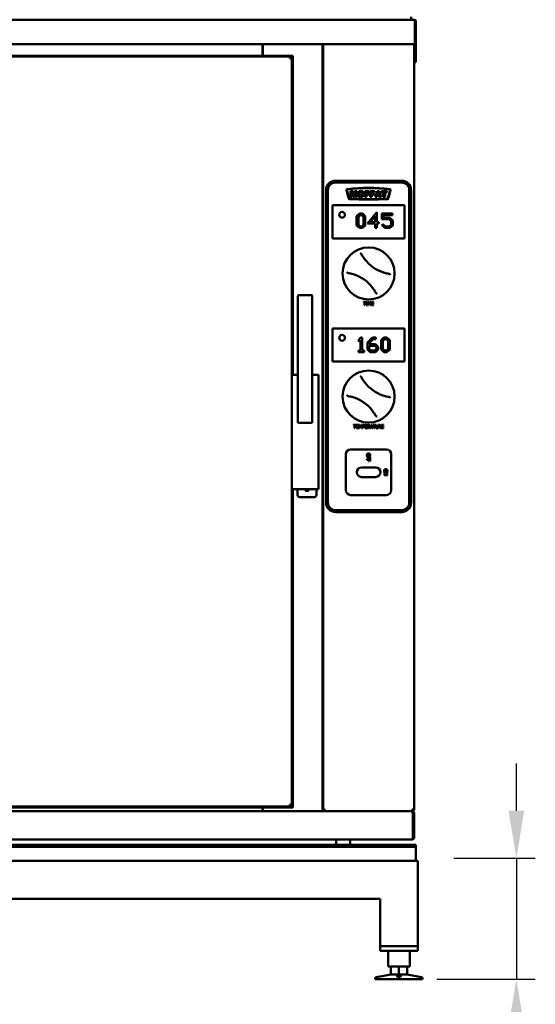
# Model space of a CAD drawing. Units: millimetres. Extents: x 65 to 5840, y 100 to 4100.
# Drawn here: x 801 to 1345, y 2091 to 3131 of the extents above; entities that cross this region are included whole.
import ezdxf

# ---------------------------------------------------------------- set-up
doc = ezdxf.new("R2010")
doc.units = ezdxf.units.MM
doc.header["$LTSCALE"] = 20
doc.layers.add('Dimension (ISO)', color=7, linetype='Continuous', lineweight=25)
doc.layers.add('Visible (ISO)', color=7, linetype='Continuous', lineweight=50)
doc.styles.add('Note Text (ISO)', font='tahoma.ttf')
doc.dimstyles.new('Default (ISO)', dxfattribs={"dimscale": 20, "dimtxt": 2.5, "dimasz": 2.5, "dimexe": 1, "dimexo": 2, "dimgap": 0.762, "dimtad": 1, "dimtoh": 1, "dimdec": 1, "dimrnd": 1e-08, "dimzin": 0, "dimdsep": 46, "dimtxsty": 'Note Text (ISO)', "dimcen": 0.09, "dimdle": 10, "dimclrd": 256, "dimclre": 256, "dimclrt": 256, "dimadec": 1, "dimazin": 0, "dimtfac": 1.40208, "dimtmove": 0, "dimatfit": 3, "dimfxl": 1, "dimtolj": 1, "dimtzin": 0, "dimlwd": -1, "dimlwe": -1, "dimarcsym": 0})

# ---------------------------------------------------------------- blocks, each defined once
blk = doc.blocks.new('*D10')
at = {"layer": 'Defpoints', "color": 0, "transparency": 16777216}
for p in [(1219.4, 2245.1), (1201.4, 2117.1), (1325.5, 2117.1)]:
    blk.add_point(p, dxfattribs=at)
at = {"layer": 'Dimension (ISO)', "transparency": 16777216}
for p, q in [((1325.5, 2295.1), (1325.5, 2345.1)), ((1259.4, 2245.1), (1345.5, 2245.1)), ((1325.5, 2245.1), (1325.5, 2117.1)), ((1241.4, 2117.1), (1345.5, 2117.1)), ((1325.5, 2067.1), (1325.5, 1884.1))]:
    blk.add_line(p, q, dxfattribs=at)
for points in [[(1317.2, 2295.1), (1333.8, 2295.1), (1325.5, 2245.1)], [(1317.2, 2067.1), (1333.8, 2067.1), (1325.5, 2117.1)]]:
    blk.add_solid(points, dxfattribs=at)
at = {"layer": 'Dimension (ISO)', "transparency": 16777216, "insert": (1258, 1899.3), "char_height": 50, "attachment_point": 1, "rotation": 90, "style": 'Note Text (ISO)'}
blk.add_mtext('\\A1;128', dxfattribs=at)

msp = doc.modelspace()

# ---------------------------------------------------------------- linework, layer by layer
at = {"layer": 'Visible (ISO)'}
for p, q in [((456.4, 3130.6), (1217.4, 3130.6)), ((1214.4, 3130.6), (1214.4, 3133.6)), ((1218.3, 3128.6), (1218.3, 3106.6)), ((1218.4, 3128.6), (1218.4, 3105.1)), ((1219.4, 3128.6), (1218.4, 3128.6)), ((1219.4, 3105.1), (1219.4, 3128.6)), ((1218.3, 3104.6), (455.4, 3104.6)), ((1057.2, 3104.6), (1057.2, 3104.4)), ((1057.2, 3092.6), (1057.2, 3104.4)), ((1057.4, 3104.6), (1057.4, 3092.6)), ((1120.7, 3104.6), (1120.7, 2294.6)), ((1121.2, 2295.7), (1121.2, 3104.6)), ((1217.4, 3104.6), (1217.4, 2296.6)), ((1218.2, 3104.6), (1218.2, 3085.6)), ((1218.3, 3104.6), (1218.3, 3106.6)), ((1218.4, 3090.6), (1218.4, 3105.1)), ((1218.4, 3105.1), (1219.4, 3105.1)), ((1219.4, 3105.1), (1219.4, 3090.6)), ((490.2, 3092.6), (1089.2, 3092.6)), ((492.3, 3091.6), (1087, 3091.6)), ((1086.8, 3090.5), (1087, 3090.5)), ((1087, 3091.6), (1087, 3090.6)), ((1087, 3090.5), (1087, 3090.6)), ((1087, 3090.5), (1087, 3090.2)), ((1088.2, 3090.5), (1087.2, 3090.5)), ((1088.2, 3090.5), (1088.2, 2723.4)), ((1089.2, 3092.6), (1089.2, 2755.6)), ((1218.4, 3085.6), (1218.4, 3090.6)), ((1219.4, 3090.6), (1219.4, 3085.6)), ((1217.4, 3085.6), (1218.2, 3085.6)), ((1218.4, 3085.6), (1219.4, 3085.6)), ((1204.3, 2960.6), (1134.3, 2960.6)), ((1204.3, 2959.6), (1134.3, 2959.6)), ((1134.3, 2958.6), (1204.3, 2958.6)), ((1124.3, 2950.6), (1124.3, 2620.6)), ((1125.3, 2950.6), (1125.3, 2620.6)), ((1126.3, 2620.6), (1126.3, 2950.6)), ((1145.9, 2950.5), (1148.2, 2942)), ((1148.7, 2942.1), (1146.4, 2950.6)), ((1150.1, 2949.6), (1150.1, 2943.5)), ((1152.6, 2949.6), (1150.1, 2949.6)), ((1150.1, 2943.5), (1151.7, 2943.5)), ((1151.7, 2948.2), (1152.9, 2943.5)), ((1151.7, 2943.5), (1151.7, 2948.2)), ((1153.6, 2945.9), (1152.6, 2949.6)), ((1152.9, 2943.5), (1154.3, 2943.5)), ((1154.5, 2949.6), (1153.6, 2945.9)), ((1154.3, 2943.5), (1155.4, 2948.2)), ((1157, 2949.6), (1154.5, 2949.6)), ((1155.4, 2948.2), (1155.4, 2943.5)), ((1155.4, 2943.5), (1157, 2943.5)), ((1157, 2943.5), (1157, 2949.6)), ((1165.3, 2949.6), (1165.3, 2943.5)), ((1170, 2949.6), (1165.3, 2949.6)), ((1165.3, 2943.5), (1167.2, 2943.5)), ((1167.2, 2948.3), (1170, 2948.3)), ((1167.2, 2947.2), (1167.2, 2948.3)), ((1169.6, 2947.2), (1167.2, 2947.2)), ((1167.2, 2946), (1169.6, 2946)), ((1167.2, 2943.5), (1167.2, 2946)), ((1169.6, 2946), (1169.6, 2947.2)), ((1170, 2948.3), (1170, 2949.6)), ((1171, 2949.6), (1171, 2943.5)), ((1175.7, 2949.6), (1171, 2949.6)), ((1171, 2943.5), (1172.9, 2943.5)), ((1172.9, 2948.3), (1175.7, 2948.3)), ((1172.9, 2947.2), (1172.9, 2948.3)), ((1175.2, 2947.2), (1172.9, 2947.2)), ((1172.9, 2946), (1175.2, 2946)), ((1172.9, 2943.5), (1172.9, 2946)), ((1175.2, 2946), (1175.2, 2947.2)), ((1175.7, 2948.3), (1175.7, 2949.6)), ((1178.4, 2949.6), (1176.1, 2943.5)), ((1176.1, 2943.5), (1178, 2943.5)), ((1178, 2943.5), (1178.3, 2944.5)), ((1178.3, 2944.5), (1180.4, 2944.5)), ((1180.4, 2949.6), (1178.4, 2949.6)), ((1178.7, 2945.8), (1179.4, 2948)), ((1180, 2945.8), (1178.7, 2945.8)), ((1179.4, 2948), (1180, 2945.8)), ((1182.7, 2943.5), (1180.4, 2949.6)), ((1180.4, 2944.5), (1180.7, 2943.5)), ((1180.7, 2943.5), (1182.7, 2943.5)), ((1182.9, 2949.6), (1182.9, 2948.1)), ((1188.6, 2949.6), (1182.9, 2949.6)), ((1182.9, 2948.1), (1184.8, 2948.1)), ((1184.8, 2948.1), (1184.8, 2943.5)), ((1184.8, 2943.5), (1186.7, 2943.5)), ((1186.7, 2948.1), (1188.6, 2948.1)), ((1186.7, 2943.5), (1186.7, 2948.1)), ((1188.6, 2948.1), (1188.6, 2949.6)), ((1192.1, 2950.6), (1189.8, 2942.1)), ((1190.3, 2942), (1192.6, 2950.5)), ((1212.3, 2950.6), (1212.3, 2620.6)), ((1213.3, 2620.6), (1213.3, 2950.6)), ((1214.3, 2620.6), (1214.3, 2950.6)), ((1131.3, 2932.6), (1131.3, 2934.6)), ((1207.3, 2934.6), (1131.3, 2934.6)), ((1131.3, 2932.6), (1131.3, 2901.6)), ((1207.3, 2934.6), (1207.3, 2932.6)), ((1207.3, 2901.6), (1207.3, 2932.6)), ((1159.7, 2925.9), (1156.7, 2923.2)), ((1156.7, 2923.2), (1156.7, 2913.4)), ((1158.5, 2922.5), (1160.4, 2924.3)), ((1158.5, 2914.1), (1158.5, 2922.5)), ((1162.8, 2925.9), (1159.7, 2925.9)), ((1160.4, 2924.3), (1162.1, 2924.3)), ((1162.1, 2924.3), (1164, 2922.5)), ((1165.7, 2923.2), (1162.8, 2925.9)), ((1164, 2922.5), (1164, 2914.1)), ((1165.7, 2913.4), (1165.7, 2923.2)), ((1177.9, 2927.2), (1168.2, 2915.2)), ((1171.2, 2916.8), (1176.1, 2923.1)), ((1176.1, 2923.1), (1176.1, 2916.8)), ((1177.9, 2916.8), (1177.9, 2927.2)), ((1183.4, 2925.9), (1183.4, 2919.8)), ((1194.7, 2925.9), (1183.4, 2925.9)), ((1185.2, 2924.3), (1194.7, 2924.3)), ((1185.2, 2921.4), (1185.2, 2924.3)), ((1194.7, 2924.3), (1194.7, 2925.9)), ((1156.7, 2913.4), (1159.7, 2910.7)), ((1160.4, 2912.3), (1158.5, 2914.1)), ((1162.1, 2912.3), (1160.4, 2912.3)), ((1164, 2914.1), (1162.1, 2912.3)), ((1162.8, 2910.7), (1165.7, 2913.4)), ((1168.2, 2915.2), (1176.1, 2915.2)), ((1176.1, 2916.8), (1171.2, 2916.8)), ((1176.1, 2915.2), (1176.1, 2910.8)), ((1180.1, 2916.8), (1177.9, 2916.8)), ((1177.9, 2910.8), (1177.9, 2915.2)), ((1177.9, 2915.2), (1180.1, 2915.2)), ((1180.1, 2915.2), (1180.1, 2916.8)), ((1184.4, 2914.7), (1183.3, 2913.6)), ((1183.3, 2913.6), (1186.4, 2910.7)), ((1183.4, 2919.8), (1191.2, 2919.8)), ((1187.1, 2912.3), (1184.4, 2914.7)), ((1191.9, 2921.4), (1185.2, 2921.4)), ((1191.2, 2912.3), (1187.1, 2912.3)), ((1191.2, 2919.8), (1193.1, 2918)), ((1193.1, 2914.1), (1191.2, 2912.3)), ((1194.8, 2918.6), (1191.9, 2921.4)), ((1191.9, 2910.7), (1194.8, 2913.4)), ((1193.1, 2918), (1193.1, 2914.1)), ((1194.8, 2913.4), (1194.8, 2918.6)), ((1131.3, 2899.6), (1131.3, 2901.6)), ((1159.7, 2910.7), (1162.8, 2910.7)), ((1176.1, 2910.8), (1177.9, 2910.8)), ((1186.4, 2910.7), (1191.9, 2910.7)), ((1207.3, 2901.6), (1207.3, 2899.6)), ((1131.3, 2899.6), (1207.3, 2899.6)), ((1095.7, 2838.5), (1094.7, 2839.4)), ((1095, 2839.5), (1109.4, 2839.5)), ((1109.6, 2839.4), (1108.7, 2838.5)), ((1094.7, 2838.5), (1094.7, 2704.9)), ((1109.7, 2704.9), (1109.7, 2838.5)), ((1163.8, 2832.6), (1163.8, 2832.2)), ((1166.6, 2832.6), (1163.8, 2832.6)), ((1163.8, 2832.2), (1164.9, 2832.2)), ((1164.9, 2832.2), (1164.9, 2829.1)), ((1164.9, 2829.1), (1165.4, 2829.1)), ((1165.4, 2832.2), (1166.6, 2832.2)), ((1165.4, 2829.1), (1165.4, 2832.2)), ((1166.6, 2832.2), (1166.6, 2832.6)), ((1166.8, 2832.6), (1166.8, 2832.3)), ((1168.2, 2832.6), (1166.8, 2832.6)), ((1166.8, 2832.3), (1167.2, 2832.3)), ((1166.8, 2829.5), (1166.8, 2829.1)), ((1167.2, 2829.5), (1166.8, 2829.5)), ((1166.8, 2829.1), (1168.2, 2829.1)), ((1167.2, 2832.3), (1167.2, 2829.5)), ((1167.7, 2832.3), (1168.2, 2832.3)), ((1167.7, 2829.5), (1167.7, 2832.3)), ((1168.2, 2829.5), (1167.7, 2829.5)), ((1168.2, 2832.3), (1168.2, 2832.6)), ((1168.2, 2829.1), (1168.2, 2829.5)), ((1168.7, 2832.6), (1168.7, 2829.1)), ((1169.4, 2832.6), (1168.7, 2832.6)), ((1168.7, 2829.1), (1169.2, 2829.1)), ((1169.2, 2832.1), (1170.1, 2830.1)), ((1169.2, 2829.1), (1169.2, 2832.1)), ((1170.2, 2830.7), (1169.4, 2832.6)), ((1170.1, 2830.1), (1170.4, 2830.1)), ((1171.1, 2832.6), (1170.2, 2830.7)), ((1170.4, 2830.1), (1171.3, 2832.1)), ((1171.7, 2832.6), (1171.1, 2832.6)), ((1171.3, 2832.1), (1171.3, 2829.1)), ((1171.3, 2829.1), (1171.7, 2829.1)), ((1171.7, 2829.1), (1171.7, 2832.6)), ((1174.6, 2832.6), (1172.4, 2832.6)), ((1172.4, 2832.6), (1172.4, 2829.1)), ((1172.4, 2829.1), (1174.6, 2829.1)), ((1172.9, 2832.2), (1174.6, 2832.2)), ((1172.9, 2831.2), (1172.9, 2832.2)), ((1174.5, 2831.2), (1172.9, 2831.2)), ((1172.9, 2830.8), (1174.5, 2830.8)), ((1172.9, 2829.5), (1172.9, 2830.8)), ((1174.6, 2829.5), (1172.9, 2829.5)), ((1174.5, 2830.8), (1174.5, 2831.2)), ((1174.6, 2832.2), (1174.6, 2832.6)), ((1174.6, 2829.1), (1174.6, 2829.5)), ((1131.3, 2803.6), (1131.3, 2804.6)), ((1207.3, 2804.6), (1131.3, 2804.6)), ((1131.3, 2803.6), (1131.3, 2770.6)), ((1207.3, 2804.6), (1207.3, 2803.6)), ((1207.3, 2770.6), (1207.3, 2803.6)), ((1161.2, 2794.8), (1158.2, 2791.8)), ((1158.2, 2791.8), (1159.3, 2790.7)), ((1159.3, 2790.7), (1160.7, 2792.3)), ((1160.7, 2792.3), (1160.7, 2781.1)), ((1162.5, 2794.8), (1161.2, 2794.8)), ((1162.5, 2781.1), (1162.5, 2794.8)), ((1173.4, 2794.8), (1168, 2789.8)), ((1168, 2789.8), (1168, 2782.2)), ((1169.8, 2789.1), (1174.1, 2793.2)), ((1169.8, 2788), (1169.8, 2789.1)), ((1176.5, 2788), (1169.8, 2788)), ((1176.9, 2794.8), (1173.4, 2794.8)), ((1174.1, 2793.2), (1176.9, 2793.2)), ((1179.5, 2785.2), (1176.5, 2788)), ((1176.9, 2793.2), (1176.9, 2794.8)), ((1185.5, 2794.8), (1182.6, 2792)), ((1182.6, 2792), (1182.6, 2782.2)), ((1184.3, 2791.4), (1186.2, 2793.2)), ((1184.3, 2782.9), (1184.3, 2791.4)), ((1188.7, 2794.8), (1185.5, 2794.8)), ((1186.2, 2793.2), (1188, 2793.2)), ((1188, 2793.2), (1189.9, 2791.4)), ((1191.6, 2792), (1188.7, 2794.8)), ((1189.9, 2791.4), (1189.9, 2782.9)), ((1191.6, 2782.3), (1191.6, 2792)), ((1158.5, 2781.1), (1158.5, 2779.5)), ((1160.7, 2781.1), (1158.5, 2781.1)), ((1158.5, 2779.5), (1164.7, 2779.5)), ((1164.7, 2781.1), (1162.5, 2781.1)), ((1164.7, 2779.5), (1164.7, 2781.1)), ((1168, 2782.2), (1171, 2779.5)), ((1169.8, 2782.9), (1169.8, 2786.3)), ((1169.8, 2786.3), (1175.8, 2786.3)), ((1171.7, 2781.1), (1169.8, 2782.9)), ((1171, 2779.5), (1176.5, 2779.5)), ((1175.8, 2781.1), (1171.7, 2781.1)), ((1175.8, 2786.3), (1177.7, 2784.5)), ((1177.7, 2782.9), (1175.8, 2781.1)), ((1176.5, 2779.5), (1179.5, 2782.3)), ((1177.7, 2784.5), (1177.7, 2782.9)), ((1179.5, 2782.3), (1179.5, 2785.2)), ((1182.6, 2782.2), (1185.5, 2779.5)), ((1186.2, 2781.1), (1184.3, 2782.9)), ((1185.5, 2779.5), (1188.7, 2779.5)), ((1188, 2781.1), (1186.2, 2781.1)), ((1189.9, 2782.9), (1188, 2781.1)), ((1188.7, 2779.5), (1191.6, 2782.3)), ((1131.3, 2769.6), (1131.3, 2770.6)), ((1131.3, 2769.6), (1207.3, 2769.6)), ((1207.3, 2770.6), (1207.3, 2769.6)), ((1088.2, 2755.6), (1089, 2755.6)), ((1094.7, 2755.6), (1089, 2755.6)), ((1115.3, 2755.6), (1109.7, 2755.6)), ((1115.3, 2755.6), (1116.2, 2755.6)), ((1116.2, 2750.5), (1116.2, 2755.5)), ((1116.2, 2732.6), (1116.2, 2750.5)), ((1116.2, 2731.6), (1116.2, 2732.6)), ((1116.2, 2721.6), (1116.2, 2731.6)), ((1088.2, 2723.4), (1088.2, 2721.6)), ((1088.2, 2721.6), (1088.2, 2640.7)), ((1116.2, 2640.7), (1116.2, 2721.6)), ((1094.7, 2704.9), (1095.7, 2705.9)), ((1094.7, 2704.9), (1109.7, 2704.9)), ((1109.7, 2704.9), (1108.7, 2705.9)), ((1153.3, 2702.6), (1153.3, 2702.2)), ((1156.1, 2702.6), (1153.3, 2702.6)), ((1153.3, 2702.2), (1154.4, 2702.2)), ((1154.4, 2702.2), (1154.4, 2699.1)), ((1154.4, 2699.1), (1154.9, 2699.1)), ((1154.9, 2702.2), (1156.1, 2702.2)), ((1154.9, 2699.1), (1154.9, 2702.2)), ((1156.1, 2702.2), (1156.1, 2702.6)), ((1158.6, 2702.6), (1156.4, 2702.6)), ((1156.4, 2702.6), (1156.4, 2699.1)), ((1156.4, 2699.1), (1158.6, 2699.1)), ((1156.9, 2702.2), (1158.6, 2702.2)), ((1156.9, 2701.2), (1156.9, 2702.2)), ((1158.5, 2701.2), (1156.9, 2701.2)), ((1156.9, 2700.8), (1158.5, 2700.8)), ((1156.9, 2699.5), (1156.9, 2700.8)), ((1158.6, 2699.5), (1156.9, 2699.5)), ((1158.5, 2700.8), (1158.5, 2701.2)), ((1158.6, 2702.2), (1158.6, 2702.6)), ((1158.6, 2699.1), (1158.6, 2699.5)), ((1159.1, 2702.6), (1159.1, 2699.1)), ((1159.8, 2702.6), (1159.1, 2702.6)), ((1159.1, 2699.1), (1159.6, 2699.1)), ((1159.6, 2702.1), (1160.5, 2700.1)), ((1159.6, 2699.1), (1159.6, 2702.1)), ((1160.6, 2700.7), (1159.8, 2702.6)), ((1160.5, 2700.1), (1160.8, 2700.1)), ((1161.5, 2702.6), (1160.6, 2700.7)), ((1160.8, 2700.1), (1161.7, 2702.1)), ((1162.1, 2702.6), (1161.5, 2702.6)), ((1161.7, 2702.1), (1161.7, 2699.1)), ((1161.7, 2699.1), (1162.1, 2699.1)), ((1162.1, 2699.1), (1162.1, 2702.6)), ((1162.8, 2702.6), (1162.8, 2699.1)), ((1163.7, 2702.6), (1162.8, 2702.6)), ((1162.8, 2699.1), (1163.3, 2699.1)), ((1163.3, 2700.8), (1163.3, 2702.2)), ((1163.3, 2702.2), (1163.7, 2702.2)), ((1163.6, 2700.8), (1163.3, 2700.8)), ((1163.3, 2700.4), (1163.7, 2700.4)), ((1163.3, 2699.1), (1163.3, 2700.4)), ((1167.7, 2702.6), (1165.5, 2702.6)), ((1165.5, 2702.6), (1165.5, 2699.1)), ((1165.5, 2699.1), (1167.7, 2699.1)), ((1166, 2702.2), (1167.7, 2702.2)), ((1166, 2701.2), (1166, 2702.2)), ((1167.6, 2701.2), (1166, 2701.2)), ((1166, 2700.8), (1167.6, 2700.8)), ((1166, 2699.5), (1166, 2700.8)), ((1167.7, 2699.5), (1166, 2699.5)), ((1167.6, 2700.8), (1167.6, 2701.2)), ((1167.7, 2702.2), (1167.7, 2702.6)), ((1167.7, 2699.1), (1167.7, 2699.5)), ((1169.1, 2702.6), (1168.2, 2702.6)), ((1168.2, 2702.6), (1168.2, 2699.1)), ((1168.2, 2699.1), (1168.7, 2699.1)), ((1168.7, 2700.9), (1168.7, 2702.2)), ((1168.7, 2702.2), (1169.1, 2702.2)), ((1169.1, 2700.9), (1168.7, 2700.9)), ((1168.7, 2699.1), (1168.7, 2700.5)), ((1168.7, 2700.5), (1169.2, 2700.5)), ((1169.2, 2700.5), (1170.3, 2699.1)), ((1170.8, 2699.2), (1169.7, 2700.6)), ((1170.3, 2699.1), (1171.3, 2699.1)), ((1172, 2702.6), (1170.8, 2699.2)), ((1171.3, 2699.1), (1171.6, 2700.1)), ((1171.6, 2700.1), (1172.9, 2700.1)), ((1171.7, 2700.5), (1172.3, 2702.1)), ((1172.8, 2700.5), (1171.7, 2700.5)), ((1172.6, 2702.6), (1172, 2702.6)), ((1172.3, 2702.1), (1172.8, 2700.5)), ((1173.7, 2699.1), (1172.6, 2702.6)), ((1172.9, 2700.1), (1173.3, 2699.1)), ((1173.3, 2699.1), (1173.7, 2699.1)), ((1173.7, 2702.6), (1173.7, 2702.2)), ((1176.5, 2702.6), (1173.7, 2702.6)), ((1173.7, 2702.2), (1174.9, 2702.2)), ((1174.9, 2702.2), (1174.9, 2699.1)), ((1174.9, 2699.1), (1175.4, 2699.1)), ((1175.4, 2702.2), (1176.5, 2702.2)), ((1175.4, 2699.1), (1175.4, 2702.2)), ((1176.5, 2702.2), (1176.5, 2702.6)), ((1176.8, 2702.6), (1176.8, 2700.4)), ((1177.3, 2702.6), (1176.8, 2702.6)), ((1177.3, 2700.4), (1177.3, 2702.6)), ((1178.9, 2702.6), (1178.9, 2700.4)), ((1179.4, 2702.6), (1178.9, 2702.6)), ((1179.4, 2700.4), (1179.4, 2702.6)), ((1180, 2702.6), (1180, 2699.1)), ((1180.9, 2702.6), (1180, 2702.6)), ((1180, 2699.1), (1180.5, 2699.1)), ((1180.5, 2700.9), (1180.5, 2702.2)), ((1180.5, 2702.2), (1181, 2702.2)), ((1180.9, 2700.9), (1180.5, 2700.9)), ((1180.5, 2700.5), (1181, 2700.5)), ((1180.5, 2699.1), (1180.5, 2700.5)), ((1181, 2700.5), (1182.1, 2699.1)), ((1182.8, 2699.1), (1181.5, 2700.6)), ((1182.1, 2699.1), (1182.8, 2699.1)), ((1185.2, 2702.6), (1183, 2702.6)), ((1183, 2702.6), (1183, 2699.1)), ((1183, 2699.1), (1185.2, 2699.1)), ((1183.5, 2702.2), (1185.2, 2702.2)), ((1183.5, 2701.2), (1183.5, 2702.2)), ((1185.1, 2701.2), (1183.5, 2701.2)), ((1183.5, 2700.8), (1185.1, 2700.8)), ((1183.5, 2699.5), (1183.5, 2700.8)), ((1185.2, 2699.5), (1183.5, 2699.5)), ((1185.1, 2700.8), (1185.1, 2701.2)), ((1185.2, 2702.2), (1185.2, 2702.6)), ((1185.2, 2699.1), (1185.2, 2699.5)), ((1188.3, 2676.6), (1150.3, 2676.6)), ((1145.3, 2671.6), (1145.3, 2633.6)), ((1167.5, 2668.9), (1171, 2668.9)), ((1167.5, 2668.4), (1167.5, 2668.9)), ((1169.2, 2668.4), (1167.5, 2668.4)), ((1167.5, 2666.3), (1171, 2666.3)), ((1167.5, 2665.9), (1167.5, 2666.3)), ((1169.2, 2665.9), (1167.5, 2665.9)), ((1169.2, 2666.8), (1169.2, 2668.4)), ((1169.6, 2666.8), (1169.2, 2666.8)), ((1169.2, 2664.3), (1169.2, 2665.9)), ((1169.6, 2664.3), (1169.2, 2664.3)), ((1169.6, 2668.4), (1169.6, 2666.8)), ((1170.6, 2668.4), (1169.6, 2668.4)), ((1169.6, 2665.9), (1169.6, 2664.3)), ((1170.6, 2665.9), (1169.6, 2665.9)), ((1170.6, 2666.8), (1170.6, 2668.4)), ((1171, 2666.8), (1170.6, 2666.8)), ((1170.6, 2664.3), (1170.6, 2665.9)), ((1171, 2664.3), (1170.6, 2664.3)), ((1171, 2668.9), (1171, 2666.8)), ((1171, 2666.3), (1171, 2664.3)), ((1193.3, 2633.6), (1193.3, 2671.6)), ((1176.8, 2657.6), (1161.8, 2657.6)), ((1185.7, 2652.2), (1189.2, 2652.2)), ((1185.7, 2651.7), (1185.7, 2652.2)), ((1189.2, 2652.2), (1189.2, 2651.5)), ((1161.8, 2647.6), (1176.8, 2647.6)), ((1188.7, 2651.7), (1185.7, 2651.7)), ((1185.7, 2650.2), (1188.7, 2651.7)), ((1185.7, 2649.7), (1185.7, 2650.2)), ((1189.2, 2649.7), (1185.7, 2649.7)), ((1189.2, 2651.5), (1186.4, 2650.1)), ((1186.4, 2650.1), (1189.2, 2650.1)), ((1189.2, 2650.1), (1189.2, 2649.7)), ((1088.2, 2640.7), (1088.2, 2640.6)), ((1088.2, 2640.6), (1088.2, 2300.8)), ((1089, 2634.6), (1088.2, 2634.6)), ((1089, 2634.6), (1115.3, 2634.6)), ((1089.2, 2634.6), (1089.2, 2298.6)), ((1094.2, 2634.6), (1094.2, 2628.4)), ((1103.6, 2632.9), (1103.6, 2634.6)), ((1114.2, 2628.4), (1114.2, 2634.6)), ((1116.2, 2634.6), (1115.3, 2634.6)), ((1116.2, 2634.8), (1116.2, 2640.7)), ((1096.2, 2626.4), (1112.2, 2626.4)), ((1150.3, 2628.6), (1188.3, 2628.6)), ((1204.3, 2612.6), (1134.3, 2612.6)), ((1134.3, 2611.6), (1204.3, 2611.6)), ((1134.3, 2610.6), (1204.3, 2610.6)), ((1089.2, 2298.6), (490.2, 2298.6)), ((1087, 2299.6), (492.3, 2299.6)), ((1057.2, 2298.6), (1057.2, 2296.8)), ((1057.4, 2294.6), (1057.4, 2298.6)), ((1087, 2300.7), (1086.8, 2300.7)), ((1087, 2301.1), (1087, 2300.7)), ((1087, 2300.6), (1087, 2300.7)), ((1087, 2299.6), (1087, 2300.6)), ((1088.2, 2300.8), (1087.2, 2300.8)), ((516, 2294.6), (1057.4, 2294.6)), ((516.2, 2294.6), (1057.2, 2294.6)), ((1057.2, 2294.6), (1057.2, 2296.8)), ((1057.4, 2295.8), (1057.2, 2295.8)), ((1057.2, 2294.6), (1057.4, 2294.6)), ((1057.4, 2294.6), (1118.5, 2294.6)), ((1118.5, 2294.6), (1120.7, 2294.6)), ((1120.7, 2295.8), (1121.2, 2295.8)), ((1120.7, 2294.6), (1122.2, 2294.6)), ((1122.2, 2295.7), (1121.2, 2295.7)), ((1122.2, 2295.8), (1122.6, 2295.8)), ((1122.2, 2295.6), (1122.2, 2294.6)), ((1215.2, 2294.6), (1122.2, 2294.6)), ((1215.2, 2294.6), (1215.4, 2294.6)), ((1215.4, 2295.7), (1215.3, 2295.7)), ((1215.4, 2295.6), (1215.3, 2295.6)), ((1217.4, 2296.6), (1215.4, 2296.6)), ((1215.4, 2295.6), (1215.4, 2294.6)), ((1216.1, 2292.4), (1216.1, 2266.8)), ((1216.2, 2292.4), (1216.2, 2266.8)), ((1216.2, 2292.4), (1217.4, 2292.4)), ((1217.4, 2266.8), (1217.4, 2292.4)), ((1215.1, 2264.6), (469.6, 2264.6)), ((1214.4, 2259.1), (470.4, 2259.1)), ((470.4, 2257.1), (1214.4, 2257.1)), ((1134.9, 2259.1), (1134.9, 2264.1)), ((1149.9, 2259.1), (1149.9, 2264.1)), ((1214.4, 2259.1), (1219.4, 2259.1)), ((1219.4, 2257.1), (1214.4, 2257.1)), ((1215.1, 2264.6), (1215.2, 2264.6)), ((1215.2, 2264.6), (1215.2, 2264.6)), ((1219.4, 2257.1), (1219.4, 2259.1)), ((1219.4, 2257.1), (1219.4, 2256.1)), ((1219.4, 2256.1), (1219.4, 2245.1)), ((1221.4, 2242.1), (463.4, 2242.1)), ((1219.4, 2242.1), (1219.4, 2245.1)), ((1221.4, 2242.1), (1221.4, 2152.1)), ((1181.4, 2202.1), (503.4, 2202.1)), ((1181.4, 2202.1), (1181.4, 2152.1)), ((1221.4, 2152.1), (1181.4, 2152.1)), ((1181.4, 2152.1), (1221.4, 2152.1)), ((1181.4, 2152.1), (1181.4, 2147.1)), ((1221.4, 2147.1), (1181.4, 2147.1)), ((1189.9, 2147.1), (1189.9, 2130.7)), ((1212.9, 2147.1), (1212.9, 2130.7)), ((1221.4, 2152.1), (1221.4, 2147.1)), ((1192.9, 2122.1), (1177.6, 2119.3)), ((1189.9, 2130.7), (1212.9, 2130.7)), ((1192.9, 2130.7), (1192.9, 2122.1)), ((1197.1, 2122.1), (1192.9, 2122.1)), ((1201.4, 2122.1), (1197.1, 2122.1)), ((1201.4, 2130.7), (1201.4, 2122.1)), ((1205.6, 2122.1), (1201.4, 2122.1)), ((1209.9, 2122.1), (1205.6, 2122.1)), ((1209.9, 2130.7), (1209.9, 2122.1)), ((1209.9, 2122.1), (1225.1, 2119.3)), ((1176.4, 2117.9), (1176.4, 2117.1)), ((1176.4, 2117.1), (1226.4, 2117.1)), ((1226.4, 2117.9), (1226.4, 2117.1))]:
    msp.add_line(p, q, dxfattribs=at)
for centre, radius in [((1141.3, 2924.6), 3), ((1169.3, 2862.6), 27.5), ((1141.3, 2794.6), 3), ((1169.3, 2732.6), 27.5)]:
    msp.add_circle(centre, radius, dxfattribs=at)
for centre, radius, start, end in [((1134.3, 2950.6), 10, 90, 180), ((1134.3, 2950.6), 9, 90, 180), ((1134.3, 2950.6), 8, 90, 180), ((1204.3, 2950.6), 10, 0, 90), ((1204.3, 2950.6), 9, 0, 90), ((1204.3, 2950.6), 8, 0, 90), ((1146.9, 2950.7), 1, 97.0793, 195), ((1146.9, 2950.7), 0.5, 97.0793, 195), ((1169.3, 2770.6), 182.5, 82.9207, 97.0793), ((1169.3, 2770.6), 182, 82.9207, 97.0793), ((1191.6, 2950.7), 0.5, 345, 82.9207), ((1191.6, 2950.7), 1, 345, 82.9207), ((1149.2, 2942.2), 1, 195, 267.1261), ((1149.2, 2942.2), 0.5, 195, 267.1261), ((1169.2, 3341.2), 400.5, 267.1261, 272.891), ((1169.2, 3341.2), 400, 267.1261, 272.891), ((1189.4, 2942.2), 0.5, 272.891, 345), ((1189.4, 2942.2), 1, 272.891, 345), ((1197.1, 2901.8), 40, 217.6086, 251.6241), ((1141.5, 2823.5), 40, 37.6086, 71.6241), ((1197.1, 2771.8), 40, 217.6086, 251.6241), ((1141.5, 2693.5), 40, 37.6086, 71.6241), ((1150.3, 2671.6), 5, 90, 180), ((1188.3, 2671.6), 5, 0, 90), ((1161.8, 2652.6), 5, 90, 270), ((1176.8, 2652.6), 5, 270, 90), ((1104.2, 2635.4), 2.5, 197.2175, 342.7825), ((1150.3, 2633.6), 5, 180, 270), ((1188.3, 2633.6), 5, 270, 0), ((1096.2, 2628.4), 2, 180, 270), ((1112.2, 2628.4), 2, 270, 0), ((1134.3, 2620.6), 10, 180, 270), ((1134.3, 2620.6), 9, 180, 270), ((1134.3, 2620.6), 8, 180, 270), ((1204.3, 2620.6), 8, 270, 0), ((1204.3, 2620.6), 9, 270, 0), ((1204.3, 2620.6), 10, 270, 0), ((1136.9, 2264.1), 2, 165.5225, 180), ((1147.9, 2264.1), 2, 0, 14.4775), ((1215.2, 2266.8), 1, 335.7407, 0), ((1177.9, 2117.9), 1.5, 100.3048, 180), ((1224.9, 2117.9), 1.5, 0, 79.6952)]:
    msp.add_arc(centre, radius, start, end, dxfattribs=at)
for centre, major_axis, ratio, start_param, end_param in [((1095.7, 2838.5), (0.924, -0.924), 0.414214, 2.748894, 3.141593), ((1095.7, 2838.5), (0, 2.41), 0.414214, 1.178097, 1.570796), ((1108.7, 2838.5), (0.924, 0.924), 0.414214, 0, 0.392699), ((1108.7, 2838.5), (0, 2.41), 0.414214, 4.712389, 5.105088), ((1089.2, 2755.5), (0, 1.02), 0.984808, 1.438653, 1.570796), ((1089.2, 2754.6), (-0.766, 0.766), 0.8391, 5.410521, 5.585054), ((1115.2, 2754.6), (-0.766, -0.766), 0.8391, 3.839724, 4.014257), ((1115.2, 2755.5), (0, 1.02), 0.984808, 4.712389, 4.844532), ((1089.2, 2634.8), (0, -1.02), 0.984808, 4.712389, 4.844532), ((1089.2, 2635.6), (0.766, 0.766), 0.8391, 3.839724, 4.014257), ((1115.2, 2635.6), (0.766, -0.766), 0.8391, 5.410521, 5.585054), ((1115.2, 2634.8), (0, -1.02), 0.984808, 1.438653, 1.570796)]:
    msp.add_ellipse(centre, major_axis=major_axis, ratio=ratio, start_param=start_param, end_param=end_param, dxfattribs=at)
for points, knots in [([(1218.1, 3129.3), (1217.9, 3129.8), (1217.8, 3130.2), (1217.6, 3130.4), (1217.5, 3130.6), (1217.5, 3130.6), (1217.4, 3130.6)], [-0.7742269, -0.7742269, -0.7742269, -0.7742269, -0.2769197, -0.2769197, -0.2769197, 0, 0, 0, 0]), ([(1219.4, 3128.6), (1219.4, 3129.4), (1218.9, 3130.1), (1218.2, 3130.4), (1217.9, 3130.6), (1217.7, 3130.6), (1217.4, 3130.6)], [-1, -1, -1, -1, -0.27692, -0.27692, -0.27692, 0, 0, 0, 0]), ([(1218.1, 3129.3), (1218.2, 3129.2), (1218.3, 3129), (1218.3, 3128.8), (1218.4, 3128.8), (1218.4, 3128.7), (1218.4, 3128.6)], [0.5112403, 0.5112403, 0.5112403, 0.5112403, 0.8598922, 0.8598922, 0.8598922, 1, 1, 1, 1]), ([(1086.2, 3089.6), (1086.4, 3090.4), (1086.6, 3091.1), (1086.8, 3091.4), (1086.9, 3091.6), (1086.9, 3091.6), (1087, 3091.6)], [0, 0, 0, 0, 1.135812, 1.135812, 1.135812, 1.570796, 1.570796, 1.570796, 1.570796]), ([(1086.2, 3089.6), (1086.4, 3090.1), (1086.7, 3090.5), (1086.9, 3090.6), (1086.9, 3090.6), (1087, 3090.6), (1087, 3090.6)], [0, 0, 0, 0, 1.350716, 1.350716, 1.350716, 1.570796, 1.570796, 1.570796, 1.570796]), ([(1087.2, 3090.5), (1087.2, 3090.2), (1086.8, 3090), (1086.4, 3089.7), (1086.3, 3089.7), (1086.2, 3089.7), (1086.2, 3089.6)], [0, 0, 0, 0, 1.350716, 1.350716, 1.350716, 1.570796, 1.570796, 1.570796, 1.570796]), ([(1086.2, 3089.6), (1086.9, 3089.8), (1087.7, 3090), (1088, 3090.2), (1088.1, 3090.3), (1088.2, 3090.4), (1088.2, 3090.5)], [0, 0, 0, 0, 1.135812, 1.135812, 1.135812, 1.570796, 1.570796, 1.570796, 1.570796]), ([(1161.5, 2883.3), (1161.4, 2883.4), (1161.3, 2883.4), (1161.1, 2883.6), (1160.9, 2883.7), (1160.6, 2883.7), (1160.4, 2883.8), (1160.3, 2883.8), (1160.3, 2883.8), (1160.3, 2883.8)], [-0.1563146, -0.1563146, -0.1563146, -0.1563146, -0.1133364, -0.1133364, -0.055388, -0.055388, 0, 0, 0.0006496, 0.0006496, 0.0006496, 0.0006496]), ([(1165.4, 2877.3), (1164.9, 2878), (1164.4, 2878.7), (1163.3, 2880.2), (1162.8, 2881.1), (1162.3, 2882), (1162.1, 2882.3), (1161.9, 2882.7), (1161.7, 2883)], [0.176506, 0.176506, 0.176506, 0.176506, 0.739173, 0.739173, 1.478345, 1.478345, 1.478345, 1.736318, 1.736318, 1.736318, 1.736318]), ([(1146.3, 2864.1), (1146.3, 2864.1), (1146.3, 2864.1), (1146.4, 2864), (1146.5, 2863.9), (1146.7, 2863.6), (1146.8, 2863.4), (1147, 2863.3), (1147.1, 2863.2), (1147.2, 2863.1)], [-0.1752672, -0.1752672, -0.1752672, -0.1752672, -0.1746934, -0.1746934, -0.125362, -0.125362, -0.0742836, -0.0742836, -0.0366133, -0.0366133, -0.0366133, -0.0366133]), ([(1147.6, 2863), (1147.9, 2863), (1148.3, 2862.9), (1148.6, 2862.8), (1149.7, 2862.6), (1150.7, 2862.4), (1152.5, 2861.9), (1153.3, 2861.7), (1154.1, 2861.4)], [1.220372, 1.220372, 1.220372, 1.220372, 1.478345, 1.478345, 1.478345, 2.217518, 2.217518, 2.780184, 2.780184, 2.780184, 2.780184]), ([(1191, 2862.2), (1190.6, 2862.3), (1190.2, 2862.3), (1189.9, 2862.4), (1188.9, 2862.6), (1187.8, 2862.8), (1186, 2863.3), (1185.2, 2863.5), (1184.5, 2863.8)], [1.220372, 1.220372, 1.220372, 1.220372, 1.478345, 1.478345, 1.478345, 2.217518, 2.217518, 2.780184, 2.780184, 2.780184, 2.780184]), ([(1192.2, 2861.1), (1192.2, 2861.1), (1192.2, 2861.1), (1192.1, 2861.2), (1192.1, 2861.4), (1191.9, 2861.7), (1191.8, 2861.8), (1191.6, 2862), (1191.4, 2862), (1191.3, 2862.1)], [-0.1752672, -0.1752672, -0.1752672, -0.1752672, -0.1746934, -0.1746934, -0.125362, -0.125362, -0.0742836, -0.0742836, -0.0366133, -0.0366133, -0.0366133, -0.0366133]), ([(1173.2, 2847.9), (1173.7, 2847.2), (1174.1, 2846.6), (1175.2, 2845), (1175.8, 2844.1), (1176.3, 2843.2), (1176.4, 2842.9), (1176.6, 2842.6), (1176.8, 2842.3)], [0.176506, 0.176506, 0.176506, 0.176506, 0.739173, 0.739173, 1.478345, 1.478345, 1.478345, 1.736318, 1.736318, 1.736318, 1.736318]), ([(1177, 2842), (1177.1, 2841.9), (1177.2, 2841.8), (1177.5, 2841.6), (1177.6, 2841.6), (1177.9, 2841.5), (1178.1, 2841.5), (1178.2, 2841.5), (1178.3, 2841.5), (1178.3, 2841.5)], [-0.1563146, -0.1563146, -0.1563146, -0.1563146, -0.1133364, -0.1133364, -0.055388, -0.055388, 0, 0, 0.0006496, 0.0006496, 0.0006496, 0.0006496]), ([(1161.5, 2753.3), (1161.4, 2753.4), (1161.3, 2753.4), (1161.1, 2753.6), (1160.9, 2753.7), (1160.6, 2753.7), (1160.4, 2753.8), (1160.3, 2753.8), (1160.3, 2753.8), (1160.3, 2753.8)], [-0.1563146, -0.1563146, -0.1563146, -0.1563146, -0.1133364, -0.1133364, -0.055388, -0.055388, 0, 0, 0.0006496, 0.0006496, 0.0006496, 0.0006496]), ([(1165.4, 2747.3), (1164.9, 2748), (1164.4, 2748.7), (1163.3, 2750.2), (1162.8, 2751.1), (1162.3, 2752), (1162.1, 2752.3), (1161.9, 2752.7), (1161.7, 2753)], [0.176506, 0.176506, 0.176506, 0.176506, 0.739173, 0.739173, 1.478345, 1.478345, 1.478345, 1.736318, 1.736318, 1.736318, 1.736318]), ([(1146.3, 2734.1), (1146.3, 2734.1), (1146.3, 2734.1), (1146.4, 2734), (1146.5, 2733.9), (1146.7, 2733.6), (1146.8, 2733.4), (1147, 2733.3), (1147.1, 2733.2), (1147.2, 2733.1)], [-0.1752672, -0.1752672, -0.1752672, -0.1752672, -0.1746934, -0.1746934, -0.125362, -0.125362, -0.0742836, -0.0742836, -0.0366133, -0.0366133, -0.0366133, -0.0366133]), ([(1147.6, 2733), (1147.9, 2733), (1148.3, 2732.9), (1148.6, 2732.8), (1149.7, 2732.6), (1150.7, 2732.4), (1152.5, 2731.9), (1153.3, 2731.7), (1154.1, 2731.4)], [1.220372, 1.220372, 1.220372, 1.220372, 1.478345, 1.478345, 1.478345, 2.217518, 2.217518, 2.780184, 2.780184, 2.780184, 2.780184]), ([(1191, 2732.2), (1190.6, 2732.3), (1190.2, 2732.3), (1189.9, 2732.4), (1188.9, 2732.6), (1187.8, 2732.8), (1186, 2733.3), (1185.2, 2733.5), (1184.5, 2733.8)], [1.220372, 1.220372, 1.220372, 1.220372, 1.478345, 1.478345, 1.478345, 2.217518, 2.217518, 2.780184, 2.780184, 2.780184, 2.780184]), ([(1192.2, 2731.1), (1192.2, 2731.1), (1192.2, 2731.1), (1192.1, 2731.2), (1192.1, 2731.4), (1191.9, 2731.7), (1191.8, 2731.8), (1191.6, 2732), (1191.4, 2732), (1191.3, 2732.1)], [-0.1752672, -0.1752672, -0.1752672, -0.1752672, -0.1746934, -0.1746934, -0.125362, -0.125362, -0.0742836, -0.0742836, -0.0366133, -0.0366133, -0.0366133, -0.0366133]), ([(1173.2, 2717.9), (1173.7, 2717.2), (1174.1, 2716.6), (1175.2, 2715), (1175.8, 2714.1), (1176.3, 2713.2), (1176.4, 2712.9), (1176.6, 2712.6), (1176.8, 2712.3)], [0.176506, 0.176506, 0.176506, 0.176506, 0.739173, 0.739173, 1.478345, 1.478345, 1.478345, 1.736318, 1.736318, 1.736318, 1.736318]), ([(1177, 2712), (1177.1, 2711.9), (1177.2, 2711.8), (1177.5, 2711.6), (1177.6, 2711.6), (1177.9, 2711.5), (1178.1, 2711.5), (1178.2, 2711.5), (1178.3, 2711.5), (1178.3, 2711.5)], [-0.1563146, -0.1563146, -0.1563146, -0.1563146, -0.1133364, -0.1133364, -0.055388, -0.055388, 0, 0, 0.0006496, 0.0006496, 0.0006496, 0.0006496]), ([(1087, 2300.6), (1086.8, 2300.6), (1086.5, 2301), (1086.3, 2301.4), (1086.2, 2301.5), (1086.2, 2301.5), (1086.2, 2301.6)], [0, 0, 0, 0, 1.350716, 1.350716, 1.350716, 1.570796, 1.570796, 1.570796, 1.570796]), ([(1086.2, 2301.6), (1086.4, 2300.9), (1086.6, 2300.1), (1086.8, 2299.8), (1086.9, 2299.7), (1086.9, 2299.6), (1087, 2299.6)], [0, 0, 0, 0, 1.135812, 1.135812, 1.135812, 1.570796, 1.570796, 1.570796, 1.570796]), ([(1086.2, 2301.6), (1086.6, 2301.4), (1087, 2301.1), (1087.1, 2300.9), (1087.2, 2300.8), (1087.2, 2300.8), (1087.2, 2300.8)], [0, 0, 0, 0, 1.350716, 1.350716, 1.350716, 1.570796, 1.570796, 1.570796, 1.570796]), ([(1086.2, 2301.6), (1086.9, 2301.4), (1087.7, 2301.2), (1088, 2301), (1088.1, 2300.9), (1088.2, 2300.8), (1088.2, 2300.8)], [0, 0, 0, 0, 1.135812, 1.135812, 1.135812, 1.570796, 1.570796, 1.570796, 1.570796]), ([(1121.2, 2295.7), (1121.2, 2295.9), (1121.6, 2296.1), (1122.3, 2296.4), (1122.6, 2296.4), (1122.9, 2296.5), (1123.2, 2296.6)], [-1, -1, -1, -1, -0.2769197, -0.2769197, -0.2769197, 0, 0, 0, 0]), ([(1123.2, 2296.6), (1122.7, 2296.4), (1122.3, 2296.1), (1122.2, 2295.8), (1122.2, 2295.8), (1122.2, 2295.7), (1122.2, 2295.7)], [0, 0, 0, 0, 0.859892, 0.859892, 0.859892, 1, 1, 1, 1]), ([(1123.2, 2296.6), (1122.9, 2296.2), (1122.6, 2295.7), (1122.4, 2295.6), (1122.3, 2295.6), (1122.3, 2295.6), (1122.2, 2295.6)], [0, 0, 0, 0, 0.859892, 0.859892, 0.859892, 1, 1, 1, 1]), ([(1122.5, 2294.7), (1122.6, 2294.9), (1122.8, 2295.3), (1122.9, 2295.8), (1123, 2296), (1123.1, 2296.3), (1123.2, 2296.6)], [-0.7742269, -0.7742269, -0.7742269, -0.7742269, -0.2769197, -0.2769197, -0.2769197, 0, 0, 0, 0]), ([(1217.4, 2292.4), (1217.4, 2293.2), (1216.9, 2294), (1216.1, 2294.4), (1215.8, 2294.5), (1215.5, 2294.6), (1215.2, 2294.6)], [0, 0, 0, 0, 1.109068, 1.109068, 1.109068, 1.570796, 1.570796, 1.570796, 1.570796]), ([(1215.2, 2294.6), (1215.4, 2294.6), (1215.6, 2294.1), (1215.8, 2293.4), (1215.9, 2293.1), (1216, 2292.8), (1216.1, 2292.4)], [0, 0, 0, 0, 1.109068, 1.109068, 1.109068, 1.570796, 1.570796, 1.570796, 1.570796]), ([(1216.4, 2296.6), (1216.4, 2296.2), (1216, 2295.7), (1215.6, 2295.6), (1215.5, 2295.6), (1215.4, 2295.6), (1215.4, 2295.6)], [0, 0, 0, 0, 1.350716, 1.350716, 1.350716, 1.570796, 1.570796, 1.570796, 1.570796]), ([(1216.4, 2296.6), (1216.4, 2296.4), (1216, 2296.1), (1215.6, 2295.8), (1215.5, 2295.8), (1215.4, 2295.7), (1215.4, 2295.7)], [0, 0, 0, 0, 0.859892, 0.859892, 0.859892, 1, 1, 1, 1]), ([(1215.9, 2293.1), (1216, 2293), (1216.1, 2292.8), (1216.1, 2292.6), (1216.2, 2292.6), (1216.2, 2292.5), (1216.2, 2292.4)], [0.8450192, 0.8450192, 0.8450192, 0.8450192, 1.3507155, 1.3507155, 1.3507155, 1.5707963, 1.5707963, 1.5707963, 1.5707963]), ([(1216.1, 2266.8), (1216.1, 2266), (1215.9, 2265.2), (1215.6, 2264.9), (1215.4, 2264.7), (1215.3, 2264.6), (1215.1, 2264.6)], [-3.141593, -3.141593, -3.141593, -3.141593, -2.04607, -2.04607, -2.04607, -1.570796, -1.570796, -1.570796, -1.570796]), ([(1215.2, 2264.6), (1216, 2264.6), (1216.8, 2265.1), (1217.1, 2265.8), (1217.3, 2266.1), (1217.4, 2266.5), (1217.4, 2266.8)], [1.570796, 1.570796, 1.570796, 1.570796, 2.666319, 2.666319, 2.666319, 3.141593, 3.141593, 3.141593, 3.141593]), ([(1199.3, 2120.2), (1199.3, 2120.3), (1199.4, 2120.3), (1199.6, 2120.4), (1199.8, 2120.5), (1200.2, 2120.5), (1200.4, 2120.5), (1200.9, 2120.6), (1201.1, 2120.6), (1201.6, 2120.6), (1201.9, 2120.6), (1202.4, 2120.5), (1202.6, 2120.5), (1202.9, 2120.5), (1203.1, 2120.4), (1203.4, 2120.3), (1203.4, 2120.3), (1203.5, 2120.2), (1203.5, 2120.1), (1203.3, 2120), (1203.1, 2120), (1202.7, 2119.9), (1202.5, 2119.9), (1202, 2119.8), (1201.7, 2119.8), (1201.1, 2119.8), (1200.8, 2119.8), (1200.2, 2119.9), (1200, 2119.9), (1199.6, 2120), (1199.5, 2120), (1199.3, 2120.1), (1199.3, 2120.2), (1199.3, 2120.2)], [0, 0, 0, 0, 0.074617, 0.074617, 0.149234, 0.149234, 0.222448, 0.222448, 0.295662, 0.295662, 0.368876, 0.368876, 0.442089, 0.442089, 0.516706, 0.516706, 0.591324, 0.591324, 0.677375, 0.677375, 0.763427, 0.763427, 0.848675, 0.848675, 0.933922, 0.933922, 1.01917, 1.01917, 1.104418, 1.104418, 1.190469, 1.190469, 1.276521, 1.276521, 1.276521, 1.276521])]:
    msp.add_open_spline(points, degree=3, knots=knots, dxfattribs=at)
for points, degree in [([(1218.3, 3128.6), (1218.2, 3128.9), (1218.2, 3129.1), (1218.1, 3129.3)], 3), ([(1218.2, 3128.9), (1218.2, 3129), (1218.2, 3129.1), (1218.2, 3129.2)], 3), ([(1161.1, 2949.7), (1159.6, 2949.7), (1158, 2948.1), (1158, 2946.6)], 2), ([(1158, 2946.6), (1158, 2945.5), (1158.8, 2944.1), (1160.2, 2943.4), (1161.2, 2943.4)], 2), ([(1159.8, 2946.6), (1159.8, 2947.5), (1160.5, 2948.3), (1161.1, 2948.3)], 2), ([(1161.1, 2944.8), (1160.5, 2944.8), (1159.8, 2945.6), (1159.8, 2946.6)], 2), ([(1164.3, 2946.6), (1164.3, 2948.1), (1162.6, 2949.7), (1161.1, 2949.7)], 2), ([(1161.1, 2948.3), (1161.7, 2948.3), (1162.4, 2947.5), (1162.4, 2946.6)], 2), ([(1162.4, 2946.6), (1162.4, 2945.6), (1161.7, 2944.8), (1161.1, 2944.8)], 2), ([(1161.2, 2943.4), (1162.2, 2943.4), (1163.6, 2944.2), (1164.3, 2945.5), (1164.3, 2946.6)], 2), ([(1161.7, 2883), (1161.7, 2883.1), (1161.6, 2883.2), (1161.5, 2883.3)], 3), ([(1147.2, 2863.1), (1147.3, 2863.1), (1147.4, 2863), (1147.6, 2863)], 3), ([(1191.3, 2862.1), (1191.2, 2862.2), (1191.1, 2862.2), (1191, 2862.2)], 3), ([(1176.8, 2842.3), (1176.9, 2842.1), (1176.9, 2842), (1177, 2842)], 3), ([(1161.7, 2753), (1161.7, 2753.1), (1161.6, 2753.2), (1161.5, 2753.3)], 3), ([(1147.2, 2733.1), (1147.3, 2733.1), (1147.4, 2733), (1147.6, 2733)], 3), ([(1191.3, 2732.1), (1191.2, 2732.2), (1191.1, 2732.2), (1191, 2732.2)], 3), ([(1176.8, 2712.3), (1176.9, 2712.1), (1176.9, 2712), (1177, 2712)], 3), ([(1164.4, 2701), (1164.3, 2700.9), (1163.9, 2700.8), (1163.6, 2700.8)], 2), ([(1164.6, 2702.4), (1164.5, 2702.5), (1164, 2702.6), (1163.7, 2702.6)], 2), ([(1163.7, 2702.2), (1163.9, 2702.2), (1164.2, 2702.2), (1164.3, 2702.1)], 2), ([(1163.7, 2700.4), (1164.1, 2700.4), (1164.6, 2700.6), (1164.8, 2700.8)], 2), ([(1164.3, 2702.1), (1164.4, 2702), (1164.6, 2701.7), (1164.6, 2701.5)], 2), ([(1164.6, 2701.5), (1164.6, 2701.4), (1164.5, 2701.1), (1164.4, 2701)], 2), ([(1165.1, 2701.6), (1165.1, 2701.9), (1164.8, 2702.3), (1164.6, 2702.4)], 2), ([(1164.8, 2700.8), (1164.9, 2700.9), (1165.1, 2701.3), (1165.1, 2701.6)], 2), ([(1170, 2702.4), (1169.8, 2702.6), (1169.4, 2702.6), (1169.1, 2702.6)], 2), ([(1169.1, 2702.2), (1169.3, 2702.2), (1169.6, 2702.2), (1169.7, 2702.1)], 2), ([(1169.7, 2701.1), (1169.6, 2701), (1169.3, 2700.9), (1169.1, 2700.9)], 2), ([(1169.7, 2702.1), (1169.8, 2702), (1169.9, 2701.8), (1169.9, 2701.6)], 2), ([(1169.7, 2700.6), (1170, 2700.8), (1170.4, 2701.3), (1170.4, 2701.7)], 2), ([(1169.9, 2701.6), (1169.9, 2701.5), (1169.8, 2701.2), (1169.7, 2701.1)], 2), ([(1170.4, 2701.7), (1170.4, 2701.9), (1170.2, 2702.3), (1170, 2702.4)], 2), ([(1176.8, 2700.4), (1176.8, 2700.1), (1177, 2699.5), (1177.2, 2699.4)], 2), ([(1177.2, 2699.4), (1177.3, 2699.2), (1177.8, 2699), (1178.1, 2699)], 2), ([(1177.5, 2699.7), (1177.4, 2699.9), (1177.3, 2700.2), (1177.3, 2700.4)], 2), ([(1178.1, 2699.4), (1177.9, 2699.4), (1177.6, 2699.6), (1177.5, 2699.7)], 2), ([(1178.8, 2699.7), (1178.7, 2699.6), (1178.3, 2699.4), (1178.1, 2699.4)], 2), ([(1178.1, 2699), (1178.4, 2699), (1178.9, 2699.2), (1179, 2699.4)], 2), ([(1178.9, 2700.4), (1178.9, 2700.2), (1178.8, 2699.9), (1178.8, 2699.7)], 2), ([(1179, 2699.4), (1179.2, 2699.5), (1179.4, 2700.1), (1179.4, 2700.4)], 2), ([(1181.8, 2702.4), (1181.6, 2702.6), (1181.2, 2702.6), (1180.9, 2702.6)], 2), ([(1181.5, 2701.1), (1181.4, 2701), (1181.1, 2700.9), (1180.9, 2700.9)], 2), ([(1181, 2702.2), (1181.2, 2702.2), (1181.4, 2702.2), (1181.5, 2702.1)], 2), ([(1181.5, 2702.1), (1181.6, 2702), (1181.7, 2701.8), (1181.7, 2701.6)], 2), ([(1181.5, 2700.6), (1181.8, 2700.8), (1182.2, 2701.3), (1182.2, 2701.7)], 2), ([(1181.7, 2701.6), (1181.7, 2701.5), (1181.6, 2701.2), (1181.5, 2701.1)], 2), ([(1182.2, 2701.7), (1182.2, 2701.9), (1182, 2702.3), (1181.8, 2702.4)], 2), ([(1167.4, 2670.9), (1167.4, 2671.3), (1167.7, 2671.8), (1167.9, 2672)], 2), ([(1167.9, 2669.8), (1167.7, 2670), (1167.4, 2670.6), (1167.4, 2670.9)], 2), ([(1169.3, 2672), (1168.6, 2672), (1167.8, 2671.4), (1167.8, 2670.9)], 2), ([(1167.8, 2670.9), (1167.8, 2670.4), (1168.6, 2669.9), (1169.3, 2669.9)], 2), ([(1167.9, 2672), (1168.2, 2672.2), (1168.8, 2672.5), (1169.3, 2672.5)], 2), ([(1169.3, 2669.4), (1168.8, 2669.4), (1168.2, 2669.6), (1167.9, 2669.8)], 2), ([(1169.3, 2672.5), (1169.7, 2672.5), (1170.4, 2672.2), (1170.6, 2672)], 2), ([(1170.3, 2671.7), (1170.1, 2671.8), (1169.6, 2672), (1169.3, 2672)], 2), ([(1169.3, 2669.9), (1169.6, 2669.9), (1170.2, 2670), (1170.3, 2670.1)], 2), ([(1170.6, 2669.8), (1170.4, 2669.6), (1169.7, 2669.4), (1169.3, 2669.4)], 2), ([(1170.7, 2670.9), (1170.7, 2671.2), (1170.5, 2671.5), (1170.3, 2671.7)], 2), ([(1170.3, 2670.1), (1170.5, 2670.3), (1170.7, 2670.7), (1170.7, 2670.9)], 2), ([(1170.6, 2672), (1170.9, 2671.8), (1171.1, 2671.3), (1171.1, 2670.9)], 2), ([(1171.1, 2670.9), (1171.1, 2670.6), (1170.8, 2670), (1170.6, 2669.8)], 2), ([(1185.6, 2654.2), (1185.6, 2654.6), (1185.9, 2655.1), (1186.1, 2655.4)], 2), ([(1186.1, 2653.1), (1185.9, 2653.3), (1185.6, 2653.9), (1185.6, 2654.2)], 2), ([(1187.4, 2655.3), (1186.8, 2655.3), (1186, 2654.7), (1186, 2654.2)], 2), ([(1186, 2654.2), (1186, 2653.7), (1186.8, 2653.2), (1187.4, 2653.2)], 2), ([(1186.1, 2655.4), (1186.3, 2655.6), (1187, 2655.8), (1187.4, 2655.8)], 2), ([(1187.4, 2652.7), (1187, 2652.7), (1186.3, 2652.9), (1186.1, 2653.1)], 2), ([(1187.4, 2655.8), (1187.9, 2655.8), (1188.6, 2655.6), (1188.8, 2655.4)], 2), ([(1188.5, 2655), (1188.3, 2655.1), (1187.8, 2655.3), (1187.4, 2655.3)], 2), ([(1187.4, 2653.2), (1187.8, 2653.2), (1188.3, 2653.3), (1188.5, 2653.4)], 2), ([(1188.8, 2653.1), (1188.6, 2652.9), (1187.9, 2652.7), (1187.4, 2652.7)], 2), ([(1188.9, 2654.2), (1188.9, 2654.5), (1188.7, 2654.9), (1188.5, 2655)], 2), ([(1188.5, 2653.4), (1188.7, 2653.6), (1188.9, 2654), (1188.9, 2654.2)], 2), ([(1188.8, 2655.4), (1189, 2655.1), (1189.3, 2654.6), (1189.3, 2654.2)], 2), ([(1189.3, 2654.2), (1189.3, 2653.9), (1189, 2653.3), (1188.8, 2653.1)], 2), ([(1122.2, 2294.6), (1122.3, 2294.6), (1122.4, 2294.7), (1122.5, 2294.7)], 3), ([(1215.3, 2295.6), (1215.3, 2295), (1215.3, 2294.6), (1215.2, 2294.6)], 3), ([(1215.4, 2296.6), (1215.4, 2296.3), (1215.3, 2295.9), (1215.3, 2295.6)], 3), ([(1215.4, 2295.7), (1215.6, 2295.8), (1215.8, 2295.8), (1216.1, 2295.9)], 3), ([(1215.4, 2294.6), (1216.1, 2294.6), (1216.8, 2295), (1217.1, 2295.6)], 3), ([(1217.1, 2295.6), (1217.3, 2295.9), (1217.4, 2296.3), (1217.4, 2296.6)], 3)]:
    msp.add_open_spline(points, degree=degree, dxfattribs=at)

# ---------------------------------------------------------------- dimensions: what is measured, and where the dimension line sits
at = {"layer": 'Dimension (ISO)'}
dim = msp.add_linear_dim(base=(1325.5, 2117.1), p1=(1219.4, 2245.1), p2=(1201.4, 2117.1), angle=90, dimstyle='Default (ISO)', override={"dimgap": 0.762, "dimtoh": 0, "dimdec": 0, "dimtol": 0, "dimlim": 0, "dimtp": 0, "dimtm": 0, "dimtdec": 2, "dimtofl": 1, "dimatfit": 1}, dxfattribs=at)
dim.commit()
dim.dimension.update_dxf_attribs({"geometry": '*D10', "text_midpoint": (1325.5, 1950.6), "dimtype": 160})

doc.saveas('drawing.dxf')
